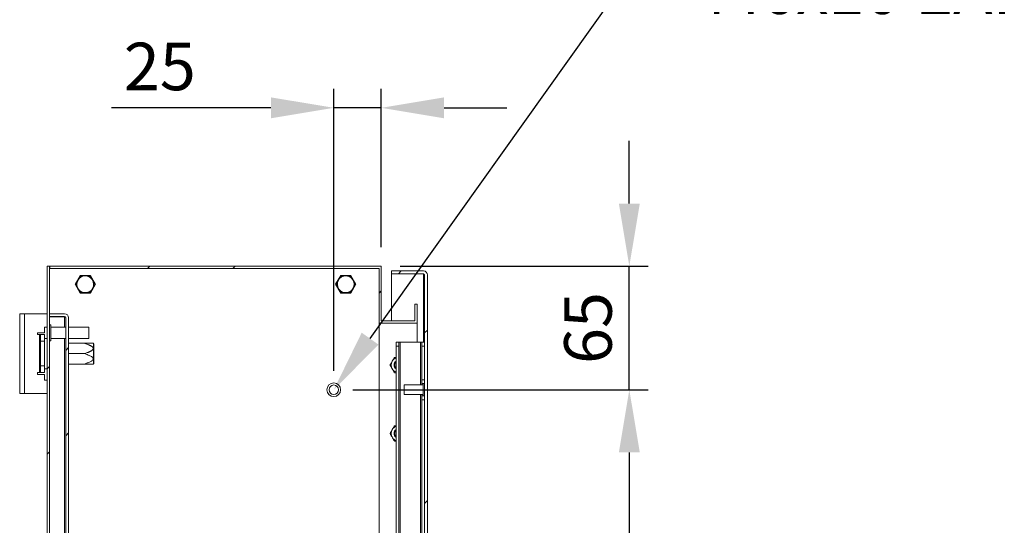
# Model space of a CAD drawing. Units: millimetres. Extents: x 63 to 4403, y 73 to 3178.
# Drawn here: x 1675 to 2193, y 2546 to 2812 of the extents above; entities that cross this region are included whole.
import ezdxf
from ezdxf import colors
from ezdxf.entities.mleader import LeaderData, LeaderLine
from ezdxf.math import Vec2, Vec3

# ---------------------------------------------------------------- set-up
doc = ezdxf.new("R2010")
doc.units = ezdxf.units.MM
doc.header["$LTSCALE"] = 2
doc.header["$PDSIZE"] = -1
doc.layers.add('Dimensions', color=7, linetype='Continuous', lineweight=15)
doc.styles.get("Standard").update_dxf_attribs({"font": 'romans.shx', "width": 0.8})
doc.dimstyles.new('SLDDIMSTYLE2', dxfattribs={"dimscale": 10, "dimtxt": 2.5, "dimasz": 3.302, "dimexe": 1, "dimexo": 1, "dimgap": 0.926042, "dimtad": 1, "dimdec": 0, "dimrnd": 1e-09, "dimzin": 12, "dimdsep": 46, "dimtxsty": 'Standard', "dimcen": 2, "dimadec": 0, "dimazin": 3, "dimtfac": 1, "dimtdec": 0, "dimtmove": 0, "dimatfit": 0, "dimfxl": 1, "dimfrac": 2, "dimtolj": 1, "dimtzin": 12, "dimarcsym": 0})
pattern_1 = [(45, (206.32, 336.68), (-67.352, 67.352), []), (45, (251.22, 336.68), (-67.352, 67.352), [])]

# ---------------------------------------------------------------- blocks, each defined once
blk = doc.blocks.new('*D8')
at = {"layer": 'Defpoints', "color": 0, "transparency": 16777216}
for p in [(1865.24, 2682.09), (1995.7, 2682.09), (1840.24, 2617.09)]:
    blk.add_point(p, dxfattribs=at)
at = {"layer": 'Dimensions', "color": 0, "lineweight": -2, "transparency": 16777216}
for p, q in [((1995.7, 2715.11), (1995.7, 2748.13)), ((1875.24, 2682.09), (2005.7, 2682.09)), ((1995.7, 2617.09), (1995.7, 2682.09)), ((1850.24, 2617.09), (2005.7, 2617.09)), ((1995.7, 2584.07), (1995.7, 2551.05))]:
    blk.add_line(p, q, dxfattribs=at)
at = {"layer": 'Dimensions', "color": 0, "transparency": 16777216}
for points in [[(1990.2, 2715.11), (2001.21, 2715.11), (1995.7, 2682.09)], [(1990.2, 2584.07), (2001.21, 2584.07), (1995.7, 2617.09)]]:
    blk.add_solid(points, dxfattribs=at)
at = {"layer": 'Dimensions', "color": 0, "transparency": 16777216, "insert": (1973.94, 2649.59), "char_height": 25, "attachment_point": 5, "rotation": 90}
blk.add_mtext('\\A1;65', dxfattribs=at)
blk = doc.blocks.new('*D9')
at = {"layer": 'Defpoints', "color": 0, "transparency": 16777216}
for p in [(1840.24, 2617.09), (1840.24, 2347.09), (1995.7, 2347.09)]:
    blk.add_point(p, dxfattribs=at)
at = {"layer": 'Dimensions', "color": 0, "lineweight": -2, "transparency": 16777216}
for p, q in [((1850.24, 2617.09), (2005.7, 2617.09)), ((1995.7, 2584.07), (1995.7, 2380.11)), ((1850.24, 2347.09), (2005.7, 2347.09))]:
    blk.add_line(p, q, dxfattribs=at)
at = {"layer": 'Dimensions', "color": 0, "transparency": 16777216}
for points in [[(1990.2, 2584.07), (2001.21, 2584.07), (1995.7, 2617.09)], [(1990.2, 2380.11), (2001.21, 2380.11), (1995.7, 2347.09)]]:
    blk.add_solid(points, dxfattribs=at)
at = {"layer": 'Dimensions', "color": 0, "transparency": 16777216, "insert": (1973.94, 2482.09), "char_height": 25, "attachment_point": 5, "rotation": 90}
blk.add_mtext('\\A1;270', dxfattribs=at)
blk = doc.blocks.new('*D10')
at = {"layer": 'Defpoints', "color": 0, "transparency": 16777216}
for p in [(1840.24, 2765.47), (1865.24, 2682.09), (1840.24, 2617.09)]:
    blk.add_point(p, dxfattribs=at)
at = {"layer": 'Dimensions', "color": 0, "lineweight": -2, "transparency": 16777216}
for p, q in [((1840.24, 2627.09), (1840.24, 2775.47)), ((1865.24, 2692.09), (1865.24, 2775.47)), ((1807.22, 2765.47), (1723.3, 2765.47)), ((1865.24, 2765.47), (1840.24, 2765.47)), ((1898.26, 2765.47), (1931.28, 2765.47))]:
    blk.add_line(p, q, dxfattribs=at)
at = {"layer": 'Dimensions', "color": 0, "transparency": 16777216}
for points in [[(1807.22, 2770.97), (1807.22, 2759.96), (1840.24, 2765.47)], [(1898.26, 2770.97), (1898.26, 2759.96), (1865.24, 2765.47)]]:
    blk.add_solid(points, dxfattribs=at)
at = {"layer": 'Dimensions', "color": 0, "transparency": 16777216, "insert": (1748.75, 2787.23), "char_height": 25, "attachment_point": 5}
blk.add_mtext('\\A1;25', dxfattribs=at)

msp = doc.modelspace()

# ---------------------------------------------------------------- hatches: boundary and pattern name
at = {"linetype": 'Continuous', "lineweight": 18}
h = msp.add_hatch(dxfattribs=at)
h.set_pattern_fill('ANSI32', scale=10, style=0)
h.set_pattern_definition(pattern_1)
h.paths.add_polyline_path([(1689.54, 2282.09), (1690.74, 2282.09), (1690.74, 2682.09), (1689.54, 2682.09)], flags=0)
h = msp.add_hatch(dxfattribs=at)
h.set_pattern_fill('ANSI32', scale=10, style=0)
h.set_pattern_definition(pattern_1)
h.paths.add_polyline_path([(1884.04, 2662.09), (1882.84, 2662.09), (1882.84, 2653.29), (1865.24, 2653.29), (1865.24, 2682.09), (1690.84, 2682.09), (1690.84, 2680.89), (1864.04, 2680.89), (1864.04, 2652.09), (1884.04, 2652.09)], flags=0)
h = msp.add_hatch(dxfattribs=at)
h.set_pattern_fill('ANSI32', scale=10, style=0)
h.set_pattern_definition(pattern_1)
edge = h.paths.add_edge_path(flags=0)
edge.add_line((1889.54, 2286.69), (1889.54, 2677.49))
edge.add_arc((1887.44, 2677.49), 2.1, 0, 90)
edge.add_line((1887.44, 2679.59), (1870.54, 2679.59))
edge.add_line((1870.54, 2679.59), (1870.54, 2678.09))
edge.add_line((1870.54, 2678.09), (1887.44, 2678.09))
edge.add_arc((1887.44, 2677.49), 0.6, 0, 90, ccw=False)
edge.add_line((1888.04, 2677.49), (1888.04, 2286.69))
edge.add_arc((1887.44, 2286.69), 0.6, 270, 360, ccw=False)
edge.add_line((1887.44, 2286.09), (1870.54, 2286.09))
edge.add_line((1870.54, 2286.09), (1870.54, 2284.59))
edge.add_line((1870.54, 2284.59), (1887.44, 2284.59))
edge.add_arc((1887.44, 2286.69), 2.1, 270, 360)
h = msp.add_hatch(dxfattribs=at)
h.set_pattern_fill('ANSI32', scale=10, style=0)
h.set_pattern_definition(pattern_1)
edge = h.paths.add_edge_path(flags=0)
edge.add_line((1700.74, 2309.19), (1700.74, 2654.99))
edge.add_arc((1698.64, 2654.99), 2.1, 0, 90)
edge.add_line((1698.64, 2657.09), (1690.74, 2657.09))
edge.add_line((1690.74, 2657.09), (1690.74, 2655.59))
edge.add_line((1690.74, 2655.59), (1698.64, 2655.59))
edge.add_arc((1698.64, 2654.99), 0.6, 0, 90, ccw=False)
edge.add_line((1699.24, 2654.99), (1699.24, 2309.19))
edge.add_arc((1698.64, 2309.19), 0.6, 270, 360, ccw=False)
edge.add_line((1698.64, 2308.59), (1690.74, 2308.59))
edge.add_line((1690.74, 2308.59), (1690.74, 2307.09))
edge.add_line((1690.74, 2307.09), (1698.64, 2307.09))
edge.add_arc((1698.64, 2309.19), 2.1, 270, 360)

# ---------------------------------------------------------------- linework, layer by layer
at = {"color": 7, "linetype": 'Continuous', "lineweight": 18}
for p, q in [((1689.54, 2282.09), (1689.54, 2682.09)), ((1689.54, 2682.09), (1690.74, 2682.09)), ((1690.74, 2282.09), (1690.74, 2682.09)), ((1690.74, 2682.09), (1690.84, 2682.09)), ((1690.84, 2680.89), (1690.84, 2682.09)), ((1690.84, 2682.09), (1865.24, 2682.09)), ((1690.84, 2680.89), (1864.04, 2680.89)), ((1864.04, 2652.09), (1864.04, 2680.89)), ((1865.24, 2653.29), (1865.24, 2682.09)), ((1870.54, 2679.59), (1870.54, 2678.09)), ((1870.54, 2679.59), (1887.44, 2679.59)), ((1870.54, 2678.09), (1887.44, 2678.09)), ((1870.54, 2653.29), (1870.54, 2678.02)), ((1887.44, 2678.02), (1870.54, 2678.02)), ((1887.44, 2678.02), (1887.8, 2677.96)), ((1706.89, 2677.19), (1704.23, 2672.59)), ((1704.23, 2672.59), (1706.89, 2667.99)), ((1704.59, 2672.46), (1704.59, 2672.39)), ((1712.2, 2677.19), (1706.89, 2677.19)), ((1706.95, 2676.81), (1706.9, 2676.78)), ((1711.91, 2676.94), (1711.85, 2676.97)), ((1714.85, 2672.59), (1712.2, 2677.19)), ((1712.2, 2667.99), (1714.85, 2672.59)), ((1714.5, 2672.72), (1714.5, 2672.78)), ((1843.89, 2677.19), (1841.23, 2672.59)), ((1841.23, 2672.59), (1843.89, 2667.99)), ((1841.59, 2672.46), (1841.59, 2672.39)), ((1849.2, 2677.19), (1843.89, 2677.19)), ((1843.95, 2676.81), (1843.9, 2676.78)), ((1848.91, 2676.94), (1848.85, 2676.97)), ((1851.85, 2672.59), (1849.2, 2677.19)), ((1849.2, 2667.99), (1851.85, 2672.59)), ((1851.5, 2672.72), (1851.5, 2672.78)), ((1888.04, 2286.69), (1888.04, 2677.49)), ((1889.54, 2286.69), (1889.54, 2677.49)), ((1706.89, 2667.99), (1712.2, 2667.99)), ((1707.18, 2668.23), (1707.24, 2668.2)), ((1712.13, 2668.36), (1712.19, 2668.4)), ((1843.89, 2667.99), (1849.2, 2667.99)), ((1844.18, 2668.23), (1844.24, 2668.2)), ((1849.13, 2668.36), (1849.19, 2668.4)), ((1882.84, 2653.29), (1882.84, 2662.09)), ((1882.84, 2662.09), (1884.04, 2662.09)), ((1884.04, 2652.09), (1884.04, 2662.09)), ((1675.04, 2657.09), (1677.64, 2657.09)), ((1675.04, 2615.09), (1675.04, 2657.09)), ((1677.64, 2615.09), (1677.64, 2657.09)), ((1689.54, 2657.09), (1677.64, 2657.09)), ((1690.74, 2657.09), (1690.74, 2655.59)), ((1690.74, 2657.09), (1698.64, 2657.09)), ((1690.74, 2655.59), (1698.64, 2655.59)), ((1698.64, 2655.52), (1690.74, 2655.52)), ((1698.64, 2655.52), (1699, 2655.46)), ((1699.24, 2309.19), (1699.24, 2654.99)), ((1700.74, 2309.19), (1700.74, 2654.99)), ((1864.04, 2652.09), (1884.04, 2652.09)), ((1864.04, 2312.09), (1864.04, 2652.09)), ((1865.24, 2653.29), (1882.84, 2653.29)), ((1884.04, 2642.09), (1884.04, 2652.09)), ((1684.44, 2647.09), (1684.44, 2646.09)), ((1688.04, 2647.09), (1684.44, 2647.09)), ((1689.54, 2650.09), (1688.04, 2650.09)), ((1688.04, 2647.09), (1688.04, 2650.09)), ((1691.49, 2651.29), (1690.74, 2651.29)), ((1691.49, 2651.29), (1691.49, 2642.89)), ((1699.24, 2650.09), (1691.49, 2650.09)), ((1711.49, 2650.09), (1700.74, 2650.09)), ((1711.49, 2650.09), (1711.49, 2644.09)), ((1684.44, 2646.09), (1685.44, 2646.09)), ((1685.44, 2646.09), (1685.44, 2626.09)), ((1686.04, 2646.09), (1685.44, 2646.09)), ((1686.04, 2642.59), (1686.04, 2646.09)), ((1686.04, 2646.09), (1688.04, 2646.09)), ((1688.04, 2642.59), (1686.04, 2642.59)), ((1686.04, 2642.59), (1686.04, 2629.59)), ((1688.04, 2646.09), (1688.04, 2642.59)), ((1689.54, 2644.14), (1688.04, 2644.14)), ((1688.04, 2642.59), (1688.04, 2629.59)), ((1690.74, 2642.89), (1691.49, 2642.89)), ((1691.49, 2644.09), (1699.24, 2644.09)), ((1700.74, 2644.09), (1711.49, 2644.09)), ((1709.04, 2641.54), (1700.74, 2641.54)), ((1713.85, 2641.52), (1713.75, 2641.54)), ((1714.04, 2641.24), (1713.85, 2641.52)), ((1713.85, 2630.65), (1713.85, 2641.52)), ((1873.04, 2640.09), (1873.04, 2642.09)), ((1873.04, 2642.09), (1874.54, 2642.09)), ((1874.54, 2642.09), (1874.54, 2640.09)), ((1874.54, 2642.09), (1875.14, 2642.09)), ((1875.14, 2642.09), (1875.14, 2322.09)), ((1875.14, 2642.09), (1885.94, 2642.09)), ((1885.94, 2642.09), (1886.54, 2642.09)), ((1886.54, 2640.09), (1886.54, 2642.09)), ((1886.54, 2642.09), (1888.04, 2642.09)), ((1714.04, 2641.24), (1714.04, 2630.93)), ((1874.54, 2640.09), (1873.04, 2640.09)), ((1873.04, 2640.09), (1873.04, 2324.09)), ((1874.54, 2640.09), (1874.54, 2324.09)), ((1888.04, 2640.09), (1886.54, 2640.09)), ((1886.54, 2640.09), (1886.54, 2622.34)), ((1709.04, 2636.09), (1700.74, 2636.09)), ((1685.44, 2626.09), (1684.44, 2626.09)), ((1684.44, 2626.09), (1684.44, 2625.09)), ((1685.44, 2626.09), (1686.04, 2626.09)), ((1686.04, 2629.59), (1688.04, 2629.59)), ((1686.04, 2626.09), (1686.04, 2629.59)), ((1688.04, 2626.09), (1686.04, 2626.09)), ((1688.04, 2629.59), (1688.04, 2626.09)), ((1688.04, 2628.04), (1689.54, 2628.04)), ((1709.04, 2630.64), (1700.74, 2630.64)), ((1713.75, 2630.63), (1713.85, 2630.65)), ((1713.85, 2630.65), (1714.04, 2630.93)), ((1684.44, 2625.09), (1688.04, 2625.09)), ((1688.04, 2622.09), (1688.04, 2625.09)), ((1689.54, 2622.09), (1688.04, 2622.09)), ((1886.54, 2622.34), (1888.04, 2622.34)), ((1886.54, 2620.34), (1886.54, 2622.34)), ((1887.29, 2619.59), (1877.29, 2619.59)), ((1877.29, 2616.67), (1877.29, 2619.59)), ((1877.29, 2614.59), (1877.29, 2616.67)), ((1888.04, 2620.34), (1886.54, 2620.34)), ((1886.54, 2619.59), (1886.54, 2620.34)), ((1887.29, 2616.48), (1887.29, 2620.34)), ((1887.29, 2613.84), (1887.29, 2616.48)), ((1677.64, 2615.09), (1675.04, 2615.09)), ((1677.64, 2615.09), (1689.54, 2615.09)), ((1877.29, 2614.59), (1887.29, 2614.59)), ((1886.54, 2613.84), (1886.54, 2614.59)), ((1886.54, 2613.84), (1888.04, 2613.84)), ((1886.54, 2611.84), (1886.54, 2613.84)), ((1888.04, 2611.84), (1886.54, 2611.84)), ((1886.54, 2611.84), (1886.54, 2352.34))]:
    msp.add_line(p, q, dxfattribs=at)
at = {"color": 8, "linetype": 'Continuous', "lineweight": 18}
for p, q in [((1887.44, 2678.02), (1887.44, 2642.09)), ((1698.64, 2655.52), (1698.64, 2650.09)), ((1698.64, 2644.09), (1698.64, 2320.09)), ((1885.94, 2642.09), (1885.94, 2619.59)), ((1885.94, 2614.59), (1885.94, 2349.59))]:
    msp.add_line(p, q, dxfattribs=at)
at = {"color": 7, "linetype": 'Continuous', "lineweight": 18}
for radius in [3.62, 2.5]:
    msp.add_circle((1840.24, 2617.09), radius, dxfattribs=at)
for centre, radius, start, end in [((1887.44, 2677.49), 2.1, 0, 90), ((1887.44, 2677.49), 0.6, 0, 90), ((1709.54, 2672.59), 4.4, 151.8783, 211.8783), ((1709.54, 2672.59), 4.4, 91.8783, 151.8783), ((1709.54, 2672.59), 4.4, 31.8783, 91.8783), ((1709.54, 2672.59), 4.4, 331.8783, 31.8783), ((1846.54, 2672.59), 4.4, 151.8783, 211.8783), ((1846.54, 2672.59), 4.4, 91.8783, 151.8783), ((1846.54, 2672.59), 4.4, 31.8783, 91.8783), ((1846.54, 2672.59), 4.4, 331.8783, 31.8783), ((1709.54, 2672.59), 4.4, 211.8783, 271.8783), ((1709.54, 2672.59), 4.4, 271.8783, 331.8783), ((1846.54, 2672.59), 4.4, 211.8783, 271.8783), ((1846.54, 2672.59), 4.4, 271.8783, 331.8783), ((1698.64, 2654.99), 2.1, 0, 90), ((1698.64, 2654.99), 0.6, 0, 90), ((1874.46, 2630.08), 4, 150, 210), ((1874.46, 2630.08), 4, 110.8154, 150), ((1874.46, 2630.08), 2.5, 124.6508, 235.3492), ((1874.46, 2630.08), 2.5, 124.7123, 235.2877), ((1874.46, 2630.08), 2.06, 133.7644, 226.2356), ((1874.46, 2630.08), 4, 210, 249.1846), ((1874.46, 2594.08), 4, 150, 210), ((1874.46, 2594.08), 4, 110.8154, 150), ((1874.46, 2594.08), 2.5, 124.6508, 235.3492), ((1874.46, 2594.08), 2.5, 124.7123, 235.2877), ((1874.46, 2594.08), 2.06, 133.7644, 226.2356), ((1874.46, 2594.08), 4, 210, 249.1846)]:
    msp.add_arc(centre, radius, start, end, dxfattribs=at)
for points in [[(1887.44, 2678.02), (1887.52, 2677.97), (1887.68, 2677.88), (1887.88, 2677.75), (1888.01, 2677.62), (1888.03, 2677.53), (1888.04, 2677.49)], [(1698.64, 2655.52), (1698.72, 2655.47), (1698.88, 2655.38), (1699.08, 2655.25), (1699.22, 2655.12), (1699.23, 2655.03), (1699.24, 2654.99)]]:
    msp.add_open_spline(points, degree=3, dxfattribs=at)
for points, knots in [([(1704.68, 2672.83), (1704.67, 2672.81), (1704.65, 2672.77), (1704.63, 2672.71), (1704.62, 2672.67), (1704.61, 2672.62), (1704.6, 2672.58), (1704.59, 2672.54), (1704.59, 2672.5), (1704.59, 2672.47), (1704.59, 2672.46)], [0, 0, 0, 0, 0.280052, 0.42187, 0.564659, 0.666543, 0.769671, 0.847729, 0.927486, 1, 1, 1, 1]), ([(1704.59, 2672.39), (1704.59, 2672.38), (1704.59, 2672.35), (1704.6, 2672.3), (1704.61, 2672.25), (1704.63, 2672.18), (1704.67, 2672.1), (1704.69, 2672.05), (1704.71, 2672.03)], [0, 0, 0, 0, 0.082213, 0.167818, 0.283479, 0.402229, 0.697086, 1, 1, 1, 1]), ([(1705.66, 2674.66), (1705.63, 2674.6), (1705.53, 2674.41), (1705.42, 2674.21), (1705.3, 2673.99), (1705.22, 2673.84), (1705.14, 2673.68), (1705.07, 2673.55), (1705.01, 2673.44), (1704.95, 2673.33), (1704.87, 2673.18), (1704.78, 2673.01), (1704.72, 2672.89), (1704.68, 2672.83)], [0, 0, 0, 0, 0.07007, 0.202878, 0.244009, 0.35511, 0.425413, 0.496205, 0.567186, 0.63858, 0.710064, 0.854879, 1, 1, 1, 1]), ([(1706.64, 2676.49), (1706.6, 2676.43), (1706.55, 2676.32), (1706.47, 2676.17), (1706.41, 2676.05), (1706.34, 2675.93), (1706.27, 2675.79), (1706.19, 2675.64), (1706.11, 2675.5), (1706.02, 2675.34), (1705.95, 2675.2), (1705.87, 2675.04), (1705.81, 2674.94), (1705.74, 2674.8), (1705.69, 2674.72), (1705.66, 2674.66)], [0, 0, 0, 0, 0.162396, 0.243758, 0.325189, 0.407671, 0.490307, 0.573652, 0.65741, 0.715343, 0.812788, 0.844316, 0.908239, 0.940782, 1, 1, 1, 1]), ([(1706.9, 2676.78), (1706.88, 2676.77), (1706.86, 2676.75), (1706.82, 2676.72), (1706.78, 2676.69), (1706.75, 2676.65), (1706.72, 2676.61), (1706.68, 2676.56), (1706.66, 2676.52), (1706.64, 2676.49)], [0, 0, 0, 0, 0.082186, 0.167761, 0.283383, 0.402092, 0.548876, 0.697188, 1, 1, 1, 1]), ([(1707.32, 2676.92), (1707.27, 2676.91), (1707.2, 2676.91), (1707.07, 2676.87), (1707, 2676.84), (1706.96, 2676.82), (1706.95, 2676.81)], [0, 0, 0, 0, 0.564487, 0.769624, 0.927341, 1, 1, 1, 1]), ([(1709.4, 2676.99), (1709.33, 2676.98), (1709.12, 2676.98), (1708.71, 2676.96), (1708.22, 2676.95), (1707.74, 2676.93), (1707.46, 2676.92), (1707.32, 2676.92)], [0, 0, 0, 0, 0.070127, 0.203056, 0.425131, 0.712046, 1, 1, 1, 1]), ([(1711.48, 2677.05), (1711.32, 2677.05), (1710.99, 2677.04), (1710.48, 2677.02), (1709.98, 2677), (1709.65, 2676.99), (1709.46, 2676.99), (1709.4, 2676.99)], [0, 0, 0, 0, 0.325562, 0.657581, 0.812957, 0.940678, 1, 1, 1, 1]), ([(1711.85, 2676.97), (1711.84, 2676.98), (1711.81, 2676.99), (1711.76, 2677.01), (1711.71, 2677.03), (1711.64, 2677.04), (1711.56, 2677.05), (1711.5, 2677.05), (1711.48, 2677.05)], [0, 0, 0, 0, 0.082213, 0.167818, 0.283479, 0.402229, 0.697086, 1, 1, 1, 1]), ([(1712.18, 2676.68), (1712.15, 2676.72), (1712.11, 2676.78), (1712.02, 2676.87), (1711.96, 2676.91), (1711.92, 2676.94), (1711.91, 2676.94)], [0, 0, 0, 0, 0.564482, 0.76962, 0.927338, 1, 1, 1, 1]), ([(1713.28, 2674.91), (1713.24, 2674.97), (1713.13, 2675.15), (1712.92, 2675.49), (1712.66, 2675.91), (1712.4, 2676.32), (1712.26, 2676.56), (1712.18, 2676.68)], [0, 0, 0, 0, 0.070128, 0.203058, 0.425134, 0.712047, 1, 1, 1, 1]), ([(1714.38, 2673.15), (1714.29, 2673.28), (1714.12, 2673.56), (1713.85, 2673.99), (1713.59, 2674.41), (1713.41, 2674.7), (1713.31, 2674.86), (1713.28, 2674.91)], [0, 0, 0, 0, 0.325563, 0.657584, 0.812959, 0.940679, 1, 1, 1, 1]), ([(1714.5, 2672.78), (1714.49, 2672.8), (1714.49, 2672.83), (1714.48, 2672.88), (1714.47, 2672.93), (1714.45, 2673), (1714.42, 2673.07), (1714.39, 2673.12), (1714.38, 2673.15)], [0, 0, 0, 0, 0.082213, 0.167818, 0.283479, 0.402229, 0.697086, 1, 1, 1, 1]), ([(1714.4, 2672.35), (1714.41, 2672.37), (1714.43, 2672.4), (1714.45, 2672.46), (1714.47, 2672.51), (1714.48, 2672.55), (1714.49, 2672.59), (1714.49, 2672.63), (1714.5, 2672.67), (1714.5, 2672.7), (1714.5, 2672.72)], [0, 0, 0, 0, 0.280052, 0.42187, 0.564659, 0.666543, 0.769671, 0.847729, 0.927486, 1, 1, 1, 1]), ([(1841.68, 2672.83), (1841.67, 2672.81), (1841.65, 2672.77), (1841.63, 2672.71), (1841.62, 2672.67), (1841.61, 2672.62), (1841.6, 2672.58), (1841.59, 2672.54), (1841.59, 2672.5), (1841.59, 2672.47), (1841.59, 2672.46)], [0, 0, 0, 0, 0.280052, 0.42187, 0.564659, 0.666543, 0.769671, 0.847729, 0.927486, 1, 1, 1, 1]), ([(1841.59, 2672.39), (1841.59, 2672.38), (1841.59, 2672.35), (1841.6, 2672.3), (1841.61, 2672.25), (1841.63, 2672.18), (1841.67, 2672.1), (1841.69, 2672.05), (1841.71, 2672.03)], [0, 0, 0, 0, 0.082213, 0.167818, 0.283479, 0.402229, 0.697086, 1, 1, 1, 1]), ([(1842.66, 2674.66), (1842.63, 2674.6), (1842.53, 2674.41), (1842.42, 2674.21), (1842.3, 2673.99), (1842.22, 2673.84), (1842.14, 2673.68), (1842.07, 2673.55), (1842.01, 2673.44), (1841.95, 2673.33), (1841.87, 2673.18), (1841.78, 2673.01), (1841.72, 2672.89), (1841.68, 2672.83)], [0, 0, 0, 0, 0.07007, 0.202878, 0.244009, 0.35511, 0.425413, 0.496205, 0.567186, 0.63858, 0.710064, 0.854879, 1, 1, 1, 1]), ([(1843.64, 2676.49), (1843.6, 2676.43), (1843.55, 2676.32), (1843.47, 2676.17), (1843.41, 2676.05), (1843.34, 2675.93), (1843.27, 2675.79), (1843.19, 2675.64), (1843.11, 2675.5), (1843.02, 2675.34), (1842.95, 2675.2), (1842.87, 2675.04), (1842.81, 2674.94), (1842.74, 2674.8), (1842.69, 2674.72), (1842.66, 2674.66)], [0, 0, 0, 0, 0.162396, 0.243758, 0.325189, 0.407671, 0.490307, 0.573652, 0.65741, 0.715343, 0.812788, 0.844316, 0.908239, 0.940782, 1, 1, 1, 1]), ([(1843.9, 2676.78), (1843.88, 2676.77), (1843.86, 2676.75), (1843.82, 2676.72), (1843.78, 2676.69), (1843.75, 2676.65), (1843.72, 2676.61), (1843.68, 2676.56), (1843.66, 2676.52), (1843.64, 2676.49)], [0, 0, 0, 0, 0.082186, 0.167761, 0.283383, 0.402092, 0.548876, 0.697188, 1, 1, 1, 1]), ([(1844.32, 2676.92), (1844.27, 2676.91), (1844.2, 2676.91), (1844.07, 2676.87), (1844, 2676.84), (1843.96, 2676.82), (1843.95, 2676.81)], [0, 0, 0, 0, 0.564487, 0.769624, 0.927341, 1, 1, 1, 1]), ([(1846.4, 2676.99), (1846.33, 2676.98), (1846.12, 2676.98), (1845.71, 2676.96), (1845.22, 2676.95), (1844.74, 2676.93), (1844.46, 2676.92), (1844.32, 2676.92)], [0, 0, 0, 0, 0.070127, 0.203056, 0.425131, 0.712046, 1, 1, 1, 1]), ([(1848.48, 2677.05), (1848.32, 2677.05), (1847.99, 2677.04), (1847.48, 2677.02), (1846.98, 2677), (1846.65, 2676.99), (1846.46, 2676.99), (1846.4, 2676.99)], [0, 0, 0, 0, 0.325562, 0.657581, 0.812957, 0.940678, 1, 1, 1, 1]), ([(1848.85, 2676.97), (1848.84, 2676.98), (1848.81, 2676.99), (1848.76, 2677.01), (1848.71, 2677.03), (1848.64, 2677.04), (1848.56, 2677.05), (1848.5, 2677.05), (1848.48, 2677.05)], [0, 0, 0, 0, 0.082213, 0.167818, 0.283479, 0.402229, 0.697086, 1, 1, 1, 1]), ([(1849.18, 2676.68), (1849.15, 2676.72), (1849.11, 2676.78), (1849.02, 2676.87), (1848.96, 2676.91), (1848.92, 2676.94), (1848.91, 2676.94)], [0, 0, 0, 0, 0.564482, 0.76962, 0.927338, 1, 1, 1, 1]), ([(1850.28, 2674.91), (1850.24, 2674.97), (1850.13, 2675.15), (1849.92, 2675.49), (1849.66, 2675.91), (1849.4, 2676.32), (1849.26, 2676.56), (1849.18, 2676.68)], [0, 0, 0, 0, 0.070128, 0.203058, 0.425134, 0.712047, 1, 1, 1, 1]), ([(1851.38, 2673.15), (1851.29, 2673.28), (1851.12, 2673.56), (1850.85, 2673.99), (1850.59, 2674.41), (1850.41, 2674.7), (1850.31, 2674.86), (1850.28, 2674.91)], [0, 0, 0, 0, 0.325563, 0.657584, 0.812959, 0.940679, 1, 1, 1, 1]), ([(1851.5, 2672.78), (1851.49, 2672.8), (1851.49, 2672.83), (1851.48, 2672.88), (1851.47, 2672.93), (1851.45, 2673), (1851.42, 2673.07), (1851.39, 2673.12), (1851.38, 2673.15)], [0, 0, 0, 0, 0.082213, 0.167818, 0.283479, 0.402229, 0.697086, 1, 1, 1, 1]), ([(1851.4, 2672.35), (1851.41, 2672.37), (1851.43, 2672.4), (1851.45, 2672.46), (1851.47, 2672.51), (1851.48, 2672.55), (1851.49, 2672.59), (1851.49, 2672.63), (1851.5, 2672.67), (1851.5, 2672.7), (1851.5, 2672.72)], [0, 0, 0, 0, 0.280052, 0.42187, 0.564659, 0.666543, 0.769671, 0.847729, 0.927486, 1, 1, 1, 1]), ([(1704.71, 2672.03), (1704.79, 2671.89), (1704.96, 2671.62), (1705.23, 2671.18), (1705.5, 2670.76), (1705.67, 2670.48), (1705.77, 2670.32), (1705.81, 2670.26)], [0, 0, 0, 0, 0.325563, 0.657584, 0.812959, 0.940679, 1, 1, 1, 1]), ([(1705.81, 2670.26), (1705.84, 2670.2), (1705.95, 2670.03), (1706.17, 2669.68), (1706.43, 2669.27), (1706.68, 2668.85), (1706.83, 2668.62), (1706.9, 2668.5)], [0, 0, 0, 0, 0.070128, 0.203058, 0.425134, 0.712047, 1, 1, 1, 1]), ([(1706.9, 2668.5), (1706.93, 2668.45), (1706.97, 2668.39), (1707.07, 2668.31), (1707.13, 2668.26), (1707.17, 2668.24), (1707.18, 2668.23)], [0, 0, 0, 0, 0.564482, 0.76962, 0.927338, 1, 1, 1, 1]), ([(1707.24, 2668.2), (1707.25, 2668.19), (1707.28, 2668.18), (1707.32, 2668.16), (1707.37, 2668.15), (1707.44, 2668.13), (1707.53, 2668.12), (1707.58, 2668.12), (1707.61, 2668.12)], [0, 0, 0, 0, 0.082213, 0.167818, 0.283479, 0.402229, 0.697086, 1, 1, 1, 1]), ([(1707.61, 2668.12), (1707.77, 2668.13), (1708.09, 2668.14), (1708.6, 2668.15), (1709.1, 2668.17), (1709.43, 2668.18), (1709.63, 2668.19), (1709.69, 2668.19)], [0, 0, 0, 0, 0.325562, 0.657581, 0.812957, 0.940678, 1, 1, 1, 1]), ([(1709.69, 2668.19), (1709.76, 2668.19), (1709.97, 2668.2), (1710.37, 2668.21), (1710.86, 2668.23), (1711.35, 2668.24), (1711.62, 2668.25), (1711.76, 2668.26)], [0, 0, 0, 0, 0.070127, 0.203056, 0.425131, 0.712046, 1, 1, 1, 1]), ([(1711.76, 2668.26), (1711.82, 2668.26), (1711.89, 2668.27), (1712.01, 2668.31), (1712.08, 2668.33), (1712.12, 2668.35), (1712.13, 2668.36)], [0, 0, 0, 0, 0.564487, 0.769624, 0.927341, 1, 1, 1, 1]), ([(1712.19, 2668.4), (1712.2, 2668.4), (1712.23, 2668.42), (1712.26, 2668.45), (1712.3, 2668.49), (1712.34, 2668.53), (1712.37, 2668.57), (1712.41, 2668.62), (1712.43, 2668.66), (1712.44, 2668.68)], [0, 0, 0, 0, 0.082186, 0.167761, 0.283383, 0.402092, 0.548876, 0.697188, 1, 1, 1, 1]), ([(1712.44, 2668.68), (1712.48, 2668.75), (1712.54, 2668.85), (1712.62, 2669), (1712.68, 2669.12), (1712.75, 2669.25), (1712.82, 2669.38), (1712.9, 2669.53), (1712.97, 2669.67), (1713.06, 2669.84), (1713.14, 2669.98), (1713.22, 2670.13), (1713.28, 2670.24), (1713.35, 2670.38), (1713.39, 2670.46), (1713.42, 2670.51)], [0, 0, 0, 0, 0.162396, 0.243758, 0.325189, 0.407671, 0.490307, 0.573652, 0.65741, 0.715343, 0.812788, 0.844316, 0.908239, 0.940782, 1, 1, 1, 1]), ([(1713.42, 2670.51), (1713.46, 2670.58), (1713.56, 2670.76), (1713.67, 2670.97), (1713.78, 2671.18), (1713.86, 2671.34), (1713.95, 2671.5), (1714.01, 2671.62), (1714.08, 2671.74), (1714.14, 2671.85), (1714.21, 2671.99), (1714.3, 2672.16), (1714.37, 2672.28), (1714.4, 2672.35)], [0, 0, 0, 0, 0.07007, 0.202878, 0.244009, 0.35511, 0.425413, 0.496205, 0.567186, 0.63858, 0.710064, 0.854879, 1, 1, 1, 1]), ([(1841.71, 2672.03), (1841.79, 2671.89), (1841.96, 2671.62), (1842.23, 2671.18), (1842.5, 2670.76), (1842.67, 2670.48), (1842.77, 2670.32), (1842.81, 2670.26)], [0, 0, 0, 0, 0.325563, 0.657584, 0.812959, 0.940679, 1, 1, 1, 1]), ([(1842.81, 2670.26), (1842.84, 2670.2), (1842.95, 2670.03), (1843.17, 2669.68), (1843.43, 2669.27), (1843.68, 2668.85), (1843.83, 2668.62), (1843.9, 2668.5)], [0, 0, 0, 0, 0.070128, 0.203058, 0.425134, 0.712047, 1, 1, 1, 1]), ([(1843.9, 2668.5), (1843.93, 2668.45), (1843.97, 2668.39), (1844.07, 2668.31), (1844.13, 2668.26), (1844.17, 2668.24), (1844.18, 2668.23)], [0, 0, 0, 0, 0.564482, 0.76962, 0.927338, 1, 1, 1, 1]), ([(1844.24, 2668.2), (1844.25, 2668.19), (1844.28, 2668.18), (1844.32, 2668.16), (1844.37, 2668.15), (1844.44, 2668.13), (1844.53, 2668.12), (1844.58, 2668.12), (1844.61, 2668.12)], [0, 0, 0, 0, 0.082213, 0.167818, 0.283479, 0.402229, 0.697086, 1, 1, 1, 1]), ([(1844.61, 2668.12), (1844.77, 2668.13), (1845.09, 2668.14), (1845.6, 2668.15), (1846.1, 2668.17), (1846.43, 2668.18), (1846.63, 2668.19), (1846.69, 2668.19)], [0, 0, 0, 0, 0.325562, 0.657581, 0.812957, 0.940678, 1, 1, 1, 1]), ([(1846.69, 2668.19), (1846.76, 2668.19), (1846.97, 2668.2), (1847.37, 2668.21), (1847.86, 2668.23), (1848.35, 2668.24), (1848.62, 2668.25), (1848.76, 2668.26)], [0, 0, 0, 0, 0.070127, 0.203056, 0.425131, 0.712046, 1, 1, 1, 1]), ([(1848.76, 2668.26), (1848.82, 2668.26), (1848.89, 2668.27), (1849.01, 2668.31), (1849.08, 2668.33), (1849.12, 2668.35), (1849.13, 2668.36)], [0, 0, 0, 0, 0.564487, 0.769624, 0.927341, 1, 1, 1, 1]), ([(1849.19, 2668.4), (1849.2, 2668.4), (1849.23, 2668.42), (1849.26, 2668.45), (1849.3, 2668.49), (1849.34, 2668.53), (1849.37, 2668.57), (1849.41, 2668.62), (1849.43, 2668.66), (1849.44, 2668.68)], [0, 0, 0, 0, 0.082186, 0.167761, 0.283383, 0.402092, 0.548876, 0.697188, 1, 1, 1, 1]), ([(1849.44, 2668.68), (1849.48, 2668.75), (1849.54, 2668.85), (1849.62, 2669), (1849.68, 2669.12), (1849.75, 2669.25), (1849.82, 2669.38), (1849.9, 2669.53), (1849.97, 2669.67), (1850.06, 2669.84), (1850.14, 2669.98), (1850.22, 2670.13), (1850.28, 2670.24), (1850.35, 2670.38), (1850.39, 2670.46), (1850.42, 2670.51)], [0, 0, 0, 0, 0.162396, 0.243758, 0.325189, 0.407671, 0.490307, 0.573652, 0.65741, 0.715343, 0.812788, 0.844316, 0.908239, 0.940782, 1, 1, 1, 1]), ([(1850.42, 2670.51), (1850.46, 2670.58), (1850.56, 2670.76), (1850.67, 2670.97), (1850.78, 2671.18), (1850.86, 2671.34), (1850.95, 2671.5), (1851.01, 2671.62), (1851.08, 2671.74), (1851.14, 2671.85), (1851.21, 2671.99), (1851.3, 2672.16), (1851.37, 2672.28), (1851.4, 2672.35)], [0, 0, 0, 0, 0.07007, 0.202878, 0.244009, 0.35511, 0.425413, 0.496205, 0.567186, 0.63858, 0.710064, 0.854879, 1, 1, 1, 1]), ([(1709.04, 2641.54), (1709.22, 2641.48), (1709.57, 2641.37), (1710.09, 2641.2), (1710.6, 2641.02), (1711.1, 2640.83), (1711.57, 2640.64), (1712.02, 2640.43), (1712.46, 2640.21), (1712.82, 2640), (1713.09, 2639.81), (1713.34, 2639.61), (1713.58, 2639.36), (1713.73, 2639.07), (1713.77, 2638.85), (1713.76, 2638.69), (1713.72, 2638.54), (1713.66, 2638.41), (1713.56, 2638.27), (1713.45, 2638.13), (1713.25, 2637.93), (1713.01, 2637.75), (1712.71, 2637.56), (1712.44, 2637.4), (1712.12, 2637.24), (1711.76, 2637.07), (1711.38, 2636.91), (1711, 2636.76), (1710.49, 2636.57), (1709.84, 2636.34), (1709.31, 2636.17), (1709.04, 2636.09)], [0, 0, 0, 0, 0.047177, 0.094367, 0.14161, 0.188882, 0.231586, 0.274344, 0.317387, 0.360624, 0.383255, 0.405994, 0.447466, 0.479799, 0.495872, 0.51257, 0.526572, 0.540896, 0.552622, 0.576325, 0.588272, 0.6323, 0.656026, 0.682915, 0.715083, 0.750463, 0.785889, 0.821411, 0.856953, 0.928445, 1, 1, 1, 1]), ([(1713.74, 2641.54), (1713.75, 2641.54), (1713.76, 2641.54), (1713.62, 2641.54), (1713.28, 2641.54), (1712.69, 2641.54), (1711.72, 2641.54), (1710.49, 2641.54), (1709.5, 2641.54), (1709.04, 2641.54)], [0, 0, 0, 0, 0.026944, 0.090645, 0.174246, 0.31704, 0.464434, 0.751782, 1, 1, 1, 1]), ([(1709.04, 2636.09), (1709.74, 2635.86), (1710.75, 2635.54), (1712.03, 2634.99), (1712.75, 2634.61), (1713.27, 2634.23), (1713.58, 2633.92), (1713.76, 2633.57), (1713.78, 2633.24), (1713.64, 2632.89), (1713.3, 2632.51), (1712.77, 2632.13), (1711.87, 2631.65), (1710.62, 2631.15), (1709.57, 2630.81), (1709.04, 2630.64)], [0, 0, 0, 0, 0.188965, 0.274473, 0.36076, 0.403572, 0.447627, 0.479982, 0.512619, 0.540888, 0.588143, 0.650704, 0.714966, 0.856866, 1, 1, 1, 1]), ([(1869.84, 2630.08), (1869.94, 2630.24), (1870.12, 2630.57), (1870.41, 2631.06), (1870.7, 2631.57), (1870.9, 2631.91), (1871, 2632.08)], [0, 0, 0, 0, 0.247269, 0.495363, 0.746874, 1, 1, 1, 1]), ([(1871, 2632.08), (1871.03, 2632.13), (1871.14, 2632.33), (1871.35, 2632.69), (1871.62, 2633.16), (1871.89, 2633.62), (1872.06, 2633.93), (1872.15, 2634.08)], [0, 0, 0, 0, 0.070013, 0.29978, 0.530809, 0.765015, 1, 1, 1, 1]), ([(1873.04, 2634.08), (1873.02, 2634.08), (1872.72, 2634.08), (1872.43, 2634.08), (1872.15, 2634.08)], [0, 0, 0, 0, 0.056653, 1, 1, 1, 1]), ([(1709.04, 2630.64), (1709.5, 2630.64), (1710.49, 2630.64), (1711.71, 2630.64), (1712.69, 2630.64), (1713.28, 2630.64), (1713.62, 2630.64), (1713.76, 2630.64), (1713.75, 2630.64), (1713.74, 2630.64)], [0, 0, 0, 0, 0.248221, 0.535571, 0.679262, 0.825752, 0.909355, 0.973055, 1, 1, 1, 1]), ([(1871, 2628.08), (1870.97, 2628.13), (1870.85, 2628.33), (1870.65, 2628.69), (1870.38, 2629.16), (1870.11, 2629.62), (1869.93, 2629.93), (1869.84, 2630.08)], [0, 0, 0, 0, 0.070013, 0.29978, 0.530809, 0.765015, 1, 1, 1, 1]), ([(1872.15, 2626.08), (1872.06, 2626.24), (1871.87, 2626.57), (1871.59, 2627.06), (1871.29, 2627.57), (1871.1, 2627.91), (1871, 2628.08)], [0, 0, 0, 0, 0.247269, 0.495363, 0.746874, 1, 1, 1, 1]), ([(1873.04, 2626.08), (1873.02, 2626.08), (1872.72, 2626.08), (1872.43, 2626.08), (1872.15, 2626.08)], [0, 0, 0, 0, 0.056653, 1, 1, 1, 1]), ([(1869.84, 2594.08), (1869.94, 2594.24), (1870.12, 2594.57), (1870.41, 2595.06), (1870.7, 2595.57), (1870.9, 2595.91), (1871, 2596.08)], [0, 0, 0, 0, 0.247269, 0.495363, 0.746874, 1, 1, 1, 1]), ([(1871, 2596.08), (1871.03, 2596.13), (1871.14, 2596.33), (1871.35, 2596.69), (1871.62, 2597.16), (1871.89, 2597.62), (1872.06, 2597.93), (1872.15, 2598.08)], [0, 0, 0, 0, 0.070013, 0.29978, 0.530809, 0.765015, 1, 1, 1, 1]), ([(1873.04, 2598.08), (1873.02, 2598.08), (1872.72, 2598.08), (1872.43, 2598.08), (1872.15, 2598.08)], [0, 0, 0, 0, 0.056653, 1, 1, 1, 1]), ([(1871, 2592.08), (1870.97, 2592.13), (1870.85, 2592.33), (1870.65, 2592.69), (1870.38, 2593.16), (1870.11, 2593.62), (1869.93, 2593.93), (1869.84, 2594.08)], [0, 0, 0, 0, 0.070013, 0.29978, 0.530809, 0.765015, 1, 1, 1, 1]), ([(1872.15, 2590.08), (1872.06, 2590.24), (1871.87, 2590.57), (1871.59, 2591.06), (1871.29, 2591.57), (1871.1, 2591.91), (1871, 2592.08)], [0, 0, 0, 0, 0.247269, 0.495363, 0.746874, 1, 1, 1, 1]), ([(1873.04, 2590.08), (1873.02, 2590.08), (1872.72, 2590.08), (1872.43, 2590.08), (1872.15, 2590.08)], [0, 0, 0, 0, 0.056653, 1, 1, 1, 1])]:
    msp.add_open_spline(points, degree=3, knots=knots, dxfattribs=at)

# ---------------------------------------------------------------- dimensions: what is measured, and where the dimension line sits
at = {"layer": 'Dimensions'}
dim = msp.add_linear_dim(base=(1840.24, 2765.47), p1=(1865.24, 2682.09), p2=(1840.24, 2617.09), dimstyle='SLDDIMSTYLE2', dxfattribs=at)
dim.commit()
dim.dimension.update_dxf_attribs({"geometry": '*D10', "text_midpoint": (1748.75, 2787.23)})
dim = msp.add_linear_dim(base=(1995.7, 2682.09), p1=(1840.24, 2617.09), p2=(1865.24, 2682.09), angle=90, dimstyle='SLDDIMSTYLE2', dxfattribs=at)
dim.commit()
dim.dimension.update_dxf_attribs({"geometry": '*D8', "text_midpoint": (1995.7, 2649.59), "dimtype": 160})
dim = msp.add_linear_dim(base=(1995.7, 2347.09), p1=(1840.24, 2617.09), p2=(1840.24, 2347.09), angle=90, dimstyle='SLDDIMSTYLE2', dxfattribs=at)
dim.commit()
dim.dimension.update_dxf_attribs({"geometry": '*D9', "text_midpoint": (1973.94, 2482.09)})

# ---------------------------------------------------------------- leaders
ml = msp.add_multileader_mtext('Standard', dxfattribs=at)
ml.set_content('M6x10 EARTH (x4)', color=256)
ml.set_leader_properties()
ml.build(insert=Vec2(0, 0))
ml.multileader.update_dxf_attribs({"text_right_attachment_type": 6, "dogleg_length": 3, "arrow_head_size": 33, "scale": 10})
ctx = ml.context
ctx.base_point, ctx.scale, ctx.char_height, ctx.arrow_head_size, ctx.landing_gap_size, ctx.plane_origin = Vec3(2016.81, 2823.18), 10, 25, 33, 20, Vec3(1840.24, 2617.09)
ctx.right_attachment = 6
notes = []
notes.append((ctx, [(0, (1, 1, 0), (1986.81, 2823.18), (1, 0), 30, [(0, [(1840.24, 2617.09)], 0, [])])]))
ctx.mtext.insert, ctx.mtext.flow_direction = Vec3(2036.81, 2839.85), 5
for ctx, leaders in notes:
    for number, flags, end, landing, length, lines in leaders:
        leader = LeaderData()
        leader.index, (leader.has_last_leader_line, leader.has_dogleg_vector, leader.attachment_direction) = number, flags
        leader.last_leader_point, leader.dogleg_vector, leader.dogleg_length = Vec3(end), Vec3(landing), length
        for number, points, colour, breaks in lines:
            line = LeaderLine()
            line.index, line.vertices, line.color, line.breaks = number, Vec3.list(points), colors.encode_raw_color(colour), breaks
            leader.lines.append(line)
        ctx.leaders.append(leader)

doc.saveas('drawing.dxf')
